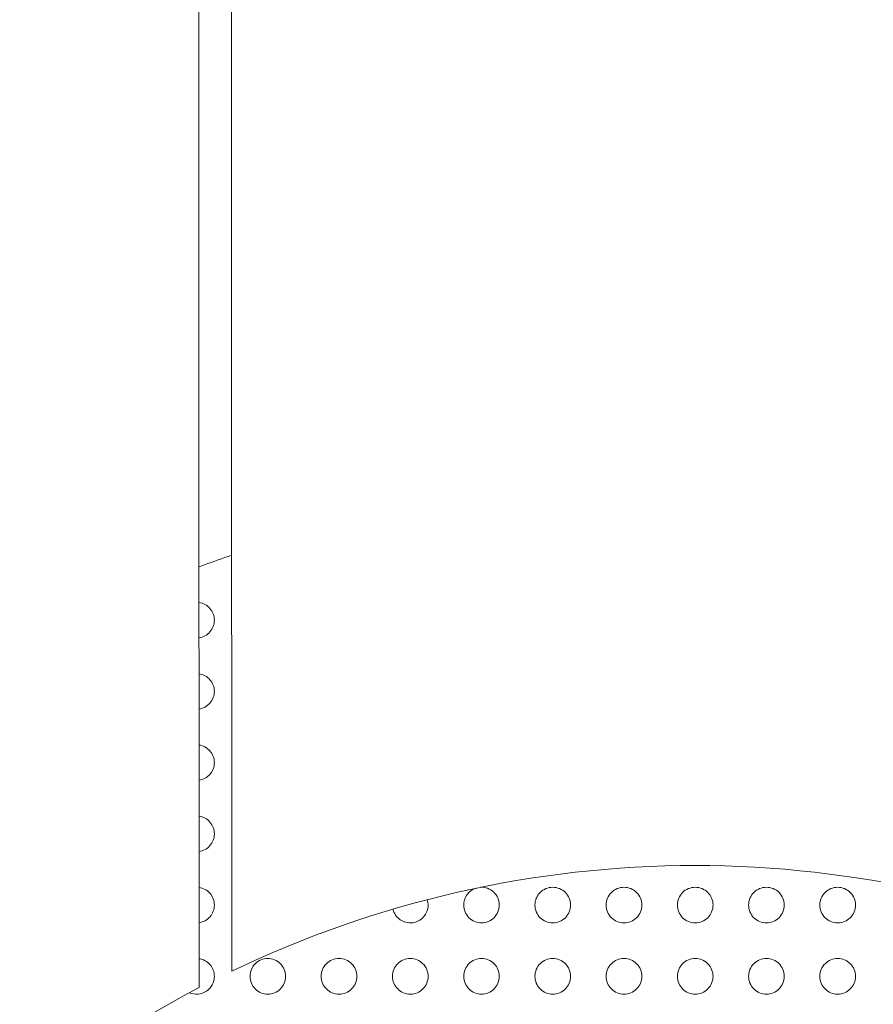
# Model space of a CAD drawing. Units: millimetres. Extents: x 1214 to 28390, y 1019 to 19006.
# Drawn here: x 9396 to 9516, y 10629 to 10768 of the extents above; entities that cross this region are included whole.
import ezdxf

# ---------------------------------------------------------------- set-up
doc = ezdxf.new("R2010")
doc.units = ezdxf.units.MM
doc.header["$MEASUREMENT"] = 0
doc.linetypes.add('AI-Linetype-1', pattern=[352.777778, 176.388889, -176.388889])
doc.layers.add('Draufsicht', color=7, linetype='Continuous')

# ---------------------------------------------------------------- blocks, each defined once
blk = doc.blocks.new('block 23')
at = {"layer": 'Draufsicht', "color": 250, "lineweight": 18}
for points in [[(9420.98, 10631.83), (9420.85, 10917.41)], [(9425.58, 10634.14), (9425.45, 10917.41)]]:
    blk.add_lwpolyline(points, dxfattribs=at)
for points in [[(9425.55, 10692.53), (9424.28, 10692.1), (9423.01, 10691.64), (9421.75, 10691.18)], [(9421.23, 10690.99), (9421.14, 10690.96), (9421.05, 10690.92), (9420.95, 10690.89)], [(9421.23, 10690.99), (9421.41, 10691.03), (9421.58, 10691.1), (9421.75, 10691.18)], [(9453.13, 10643.42), (9453.13, 10643.68), (9453.09, 10643.93), (9453.01, 10644.18)]]:
    blk.add_open_spline(points, degree=3, dxfattribs=at)
for points, knots in [([(9423.13, 10683.42), (9423.13, 10684.02), (9422.91, 10684.61), (9422.51, 10685.06), (9422.11, 10685.52), (9421.56, 10685.82), (9420.96, 10685.9)], [0, 0, 0, 0, 1, 1, 1, 2, 2, 2, 2]), ([(9420.96, 10680.94), (9421.56, 10681.02), (9422.11, 10681.31), (9422.51, 10681.77), (9422.91, 10682.22), (9423.13, 10682.81), (9423.13, 10683.42)], [0, 0, 0, 0, 1, 1, 1, 2, 2, 2, 2]), ([(9423.13, 10673.42), (9423.13, 10674.02), (9422.91, 10674.61), (9422.51, 10675.06), (9422.11, 10675.52), (9421.56, 10675.81), (9420.96, 10675.9)], [0, 0, 0, 0, 1, 1, 1, 2, 2, 2, 2]), ([(9420.96, 10670.94), (9421.56, 10671.02), (9422.11, 10671.32), (9422.51, 10671.77), (9422.91, 10672.23), (9423.13, 10672.81), (9423.13, 10673.42)], [0, 0, 0, 0, 1, 1, 1, 2, 2, 2, 2]), ([(9423.13, 10663.42), (9423.13, 10664.02), (9422.91, 10664.61), (9422.51, 10665.06), (9422.11, 10665.52), (9421.56, 10665.81), (9420.97, 10665.89)], [0, 0, 0, 0, 1, 1, 1, 2, 2, 2, 2]), ([(9420.97, 10660.94), (9421.57, 10661.02), (9422.11, 10661.32), (9422.51, 10661.77), (9422.91, 10662.23), (9423.13, 10662.81), (9423.13, 10663.42)], [0, 0, 0, 0, 1, 1, 1, 2, 2, 2, 2]), ([(9423.13, 10653.42), (9423.13, 10654.02), (9422.91, 10654.61), (9422.51, 10655.06), (9422.12, 10655.52), (9421.57, 10655.81), (9420.97, 10655.89)], [0, 0, 0, 0, 1, 1, 1, 2, 2, 2, 2]), ([(9420.98, 10650.94), (9421.57, 10651.03), (9422.12, 10651.32), (9422.51, 10651.78), (9422.91, 10652.23), (9423.13, 10652.81), (9423.13, 10653.42)], [0, 0, 0, 0, 1, 1, 1, 2, 2, 2, 2]), ([(9555.58, 10634.16), (9535.3, 10643.91), (9513.09, 10648.97), (9490.58, 10648.97), (9468.08, 10648.96), (9445.86, 10643.9), (9425.58, 10634.14)], [0, 0, 0, 0, 1, 1, 1, 2, 2, 2, 2]), ([(9423.13, 10643.42), (9423.13, 10644.02), (9422.91, 10644.6), (9422.52, 10645.06), (9422.12, 10645.51), (9421.58, 10645.81), (9420.98, 10645.89)], [0, 0, 0, 0, 1, 1, 1, 2, 2, 2, 2]), ([(9459.78, 10645.77), (9459.29, 10645.59), (9458.88, 10645.27), (9458.58, 10644.85), (9458.29, 10644.43), (9458.13, 10643.93), (9458.13, 10643.42)], [0, 0, 0, 0, 1, 1, 1, 2, 2, 2, 2]), ([(9463.13, 10643.42), (9463.13, 10644.11), (9462.84, 10644.77), (9462.34, 10645.24), (9461.84, 10645.71), (9461.16, 10645.96), (9460.48, 10645.91)], [0, 0, 0, 0, 1, 1, 1, 2, 2, 2, 2]), ([(9473.13, 10643.42), (9473.13, 10644.08), (9472.87, 10644.72), (9472.4, 10645.19), (9471.93, 10645.65), (9471.29, 10645.92), (9470.63, 10645.92), (9469.97, 10645.92), (9469.33, 10645.65), (9468.86, 10645.19), (9468.39, 10644.72), (9468.13, 10644.08), (9468.13, 10643.42)], [0, 0, 0, 0, 1, 1, 1, 2, 2, 2, 3, 3, 3, 4, 4, 4, 4]), ([(9483.13, 10643.42), (9483.13, 10644.08), (9482.87, 10644.72), (9482.4, 10645.19), (9481.93, 10645.65), (9481.29, 10645.92), (9480.63, 10645.92), (9479.97, 10645.92), (9479.33, 10645.65), (9478.86, 10645.19), (9478.39, 10644.72), (9478.13, 10644.08), (9478.13, 10643.42)], [0, 0, 0, 0, 1, 1, 1, 2, 2, 2, 3, 3, 3, 4, 4, 4, 4]), ([(9490.63, 10645.92), (9489.96, 10645.92), (9489.33, 10645.65), (9488.86, 10645.19), (9488.39, 10644.72), (9488.13, 10644.08), (9488.13, 10643.42), (9488.13, 10642.76), (9488.39, 10642.12), (9488.86, 10641.65), (9489.33, 10641.18), (9489.96, 10640.92), (9490.63, 10640.92)], [0, 0, 0, 0, 1, 1, 1, 2, 2, 2, 3, 3, 3, 4, 4, 4, 4]), ([(9490.63, 10640.92), (9491.29, 10640.92), (9491.93, 10641.18), (9492.4, 10641.65), (9492.86, 10642.12), (9493.13, 10642.75), (9493.13, 10643.42), (9493.13, 10644.08), (9492.86, 10644.72), (9492.4, 10645.19), (9491.93, 10645.65), (9491.29, 10645.92), (9490.63, 10645.92)], [0, 0, 0, 0, 1, 1, 1, 2, 2, 2, 3, 3, 3, 4, 4, 4, 4]), ([(9500.63, 10645.92), (9499.97, 10645.92), (9499.33, 10645.65), (9498.86, 10645.19), (9498.39, 10644.72), (9498.13, 10644.08), (9498.13, 10643.42), (9498.13, 10642.76), (9498.39, 10642.12), (9498.86, 10641.65), (9499.33, 10641.18), (9499.97, 10640.92), (9500.63, 10640.92)], [0, 0, 0, 0, 1, 1, 1, 2, 2, 2, 3, 3, 3, 4, 4, 4, 4]), ([(9500.63, 10640.92), (9501.29, 10640.92), (9501.93, 10641.18), (9502.4, 10641.65), (9502.87, 10642.12), (9503.13, 10642.75), (9503.13, 10643.42), (9503.13, 10644.08), (9502.87, 10644.72), (9502.4, 10645.19), (9501.93, 10645.65), (9501.29, 10645.92), (9500.63, 10645.92)], [0, 0, 0, 0, 1, 1, 1, 2, 2, 2, 3, 3, 3, 4, 4, 4, 4]), ([(9510.63, 10645.92), (9509.97, 10645.92), (9509.33, 10645.65), (9508.86, 10645.19), (9508.39, 10644.72), (9508.13, 10644.08), (9508.13, 10643.42), (9508.13, 10642.76), (9508.39, 10642.12), (9508.86, 10641.65), (9509.33, 10641.18), (9509.97, 10640.92), (9510.63, 10640.92)], [0, 0, 0, 0, 1, 1, 1, 2, 2, 2, 3, 3, 3, 4, 4, 4, 4]), ([(9510.63, 10640.92), (9511.29, 10640.92), (9511.93, 10641.18), (9512.4, 10641.65), (9512.87, 10642.12), (9513.13, 10642.75), (9513.13, 10643.42), (9513.13, 10644.08), (9512.87, 10644.72), (9512.4, 10645.19), (9511.93, 10645.65), (9511.29, 10645.92), (9510.63, 10645.92)], [0, 0, 0, 0, 1, 1, 1, 2, 2, 2, 3, 3, 3, 4, 4, 4, 4]), ([(9420.98, 10640.94), (9421.58, 10641.03), (9422.12, 10641.32), (9422.52, 10641.78), (9422.91, 10642.23), (9423.13, 10642.82), (9423.13, 10643.42)], [0, 0, 0, 0, 1, 1, 1, 2, 2, 2, 2]), ([(9448.2, 10642.85), (9448.33, 10642.25), (9448.69, 10641.73), (9449.19, 10641.37), (9449.44, 10641.2), (9449.72, 10641.07), (9450.01, 10641), (9450.31, 10640.92), (9450.61, 10640.9), (9450.92, 10640.93), (9451.53, 10641), (9452.09, 10641.3), (9452.5, 10641.75), (9452.91, 10642.21), (9453.13, 10642.81), (9453.13, 10643.42)], [0, 0, 0, 0, 1, 1, 1, 2, 2, 2, 3, 3, 3, 4, 4, 4, 5, 5, 5, 5]), ([(9458.13, 10643.42), (9458.13, 10642.76), (9458.39, 10642.12), (9458.86, 10641.65), (9459.33, 10641.18), (9459.97, 10640.92), (9460.63, 10640.92), (9461.29, 10640.92), (9461.93, 10641.18), (9462.4, 10641.65), (9462.86, 10642.12), (9463.13, 10642.75), (9463.13, 10643.42)], [0, 0, 0, 0, 1, 1, 1, 2, 2, 2, 3, 3, 3, 4, 4, 4, 4]), ([(9468.13, 10643.42), (9468.13, 10642.76), (9468.39, 10642.12), (9468.86, 10641.65), (9469.33, 10641.18), (9469.97, 10640.92), (9470.63, 10640.92), (9471.29, 10640.92), (9471.93, 10641.18), (9472.4, 10641.65), (9472.87, 10642.12), (9473.13, 10642.75), (9473.13, 10643.42)], [0, 0, 0, 0, 1, 1, 1, 2, 2, 2, 3, 3, 3, 4, 4, 4, 4]), ([(9478.13, 10643.42), (9478.13, 10642.76), (9478.39, 10642.12), (9478.86, 10641.65), (9479.33, 10641.18), (9479.97, 10640.92), (9480.63, 10640.92), (9481.29, 10640.92), (9481.93, 10641.18), (9482.4, 10641.65), (9482.87, 10642.12), (9483.13, 10642.75), (9483.13, 10643.42)], [0, 0, 0, 0, 1, 1, 1, 2, 2, 2, 3, 3, 3, 4, 4, 4, 4]), ([(9423.13, 10633.42), (9423.13, 10634.02), (9422.91, 10634.6), (9422.52, 10635.05), (9422.12, 10635.51), (9421.58, 10635.81), (9420.98, 10635.89)], [0, 0, 0, 0, 1, 1, 1, 2, 2, 2, 2]), ([(9433.13, 10633.42), (9433.13, 10634.08), (9432.87, 10634.72), (9432.4, 10635.19), (9431.93, 10635.65), (9431.29, 10635.92), (9430.63, 10635.92), (9429.97, 10635.92), (9429.33, 10635.65), (9428.86, 10635.19), (9428.39, 10634.72), (9428.13, 10634.08), (9428.13, 10633.42)], [0, 0, 0, 0, 1, 1, 1, 2, 2, 2, 3, 3, 3, 4, 4, 4, 4]), ([(9443.13, 10633.42), (9443.13, 10634.08), (9442.87, 10634.72), (9442.4, 10635.19), (9441.93, 10635.65), (9441.29, 10635.92), (9440.63, 10635.92), (9439.97, 10635.92), (9439.33, 10635.65), (9438.86, 10635.19), (9438.39, 10634.72), (9438.13, 10634.08), (9438.13, 10633.42)], [0, 0, 0, 0, 1, 1, 1, 2, 2, 2, 3, 3, 3, 4, 4, 4, 4]), ([(9453.13, 10633.42), (9453.13, 10634.08), (9452.87, 10634.72), (9452.4, 10635.19), (9451.93, 10635.65), (9451.29, 10635.92), (9450.63, 10635.92), (9449.97, 10635.92), (9449.33, 10635.65), (9448.86, 10635.19), (9448.39, 10634.72), (9448.13, 10634.08), (9448.13, 10633.42)], [0, 0, 0, 0, 1, 1, 1, 2, 2, 2, 3, 3, 3, 4, 4, 4, 4]), ([(9463.13, 10633.42), (9463.13, 10634.08), (9462.87, 10634.72), (9462.4, 10635.19), (9461.93, 10635.65), (9461.29, 10635.92), (9460.63, 10635.92), (9459.97, 10635.92), (9459.33, 10635.65), (9458.86, 10635.19), (9458.39, 10634.72), (9458.13, 10634.08), (9458.13, 10633.42)], [0, 0, 0, 0, 1, 1, 1, 2, 2, 2, 3, 3, 3, 4, 4, 4, 4]), ([(9473.13, 10633.42), (9473.13, 10634.08), (9472.87, 10634.72), (9472.4, 10635.19), (9471.93, 10635.65), (9471.29, 10635.92), (9470.63, 10635.92), (9469.97, 10635.92), (9469.33, 10635.65), (9468.86, 10635.19), (9468.39, 10634.72), (9468.13, 10634.08), (9468.13, 10633.42)], [0, 0, 0, 0, 1, 1, 1, 2, 2, 2, 3, 3, 3, 4, 4, 4, 4]), ([(9483.13, 10633.42), (9483.13, 10634.08), (9482.87, 10634.72), (9482.4, 10635.19), (9481.93, 10635.65), (9481.29, 10635.92), (9480.63, 10635.92), (9479.97, 10635.92), (9479.33, 10635.65), (9478.86, 10635.19), (9478.39, 10634.72), (9478.13, 10634.08), (9478.13, 10633.42)], [0, 0, 0, 0, 1, 1, 1, 2, 2, 2, 3, 3, 3, 4, 4, 4, 4]), ([(9490.63, 10635.92), (9489.96, 10635.92), (9489.33, 10635.65), (9488.86, 10635.19), (9488.39, 10634.72), (9488.13, 10634.08), (9488.13, 10633.42), (9488.13, 10632.75), (9488.39, 10632.12), (9488.86, 10631.65), (9489.33, 10631.18), (9489.96, 10630.92), (9490.63, 10630.92)], [0, 0, 0, 0, 1, 1, 1, 2, 2, 2, 3, 3, 3, 4, 4, 4, 4]), ([(9490.63, 10630.92), (9491.29, 10630.92), (9491.93, 10631.18), (9492.4, 10631.65), (9492.86, 10632.12), (9493.13, 10632.75), (9493.13, 10633.42), (9493.13, 10634.08), (9492.86, 10634.72), (9492.4, 10635.19), (9491.93, 10635.65), (9491.29, 10635.92), (9490.63, 10635.92)], [0, 0, 0, 0, 1, 1, 1, 2, 2, 2, 3, 3, 3, 4, 4, 4, 4]), ([(9500.63, 10635.92), (9499.97, 10635.92), (9499.33, 10635.65), (9498.86, 10635.19), (9498.39, 10634.72), (9498.13, 10634.08), (9498.13, 10633.42), (9498.13, 10632.75), (9498.39, 10632.12), (9498.86, 10631.65), (9499.33, 10631.18), (9499.97, 10630.92), (9500.63, 10630.92)], [0, 0, 0, 0, 1, 1, 1, 2, 2, 2, 3, 3, 3, 4, 4, 4, 4]), ([(9500.63, 10630.92), (9501.29, 10630.92), (9501.93, 10631.18), (9502.4, 10631.65), (9502.87, 10632.12), (9503.13, 10632.75), (9503.13, 10633.42), (9503.13, 10634.08), (9502.87, 10634.72), (9502.4, 10635.19), (9501.93, 10635.65), (9501.29, 10635.92), (9500.63, 10635.92)], [0, 0, 0, 0, 1, 1, 1, 2, 2, 2, 3, 3, 3, 4, 4, 4, 4]), ([(9510.63, 10635.92), (9509.97, 10635.92), (9509.33, 10635.65), (9508.86, 10635.19), (9508.39, 10634.72), (9508.13, 10634.08), (9508.13, 10633.42), (9508.13, 10632.75), (9508.39, 10632.12), (9508.86, 10631.65), (9509.33, 10631.18), (9509.97, 10630.92), (9510.63, 10630.92)], [0, 0, 0, 0, 1, 1, 1, 2, 2, 2, 3, 3, 3, 4, 4, 4, 4]), ([(9510.63, 10630.92), (9511.29, 10630.92), (9511.93, 10631.18), (9512.4, 10631.65), (9512.87, 10632.12), (9513.13, 10632.75), (9513.13, 10633.42), (9513.13, 10634.08), (9512.87, 10634.72), (9512.4, 10635.19), (9511.93, 10635.65), (9511.29, 10635.92), (9510.63, 10635.92)], [0, 0, 0, 0, 1, 1, 1, 2, 2, 2, 3, 3, 3, 4, 4, 4, 4]), ([(9419.64, 10631.12), (9420.41, 10630.79), (9421.3, 10630.87), (9422, 10631.33), (9422.71, 10631.79), (9423.13, 10632.57), (9423.13, 10633.42)], [0, 0, 0, 0, 1, 1, 1, 2, 2, 2, 2]), ([(9428.13, 10633.42), (9428.13, 10632.75), (9428.39, 10632.12), (9428.86, 10631.65), (9429.33, 10631.18), (9429.97, 10630.92), (9430.63, 10630.92), (9431.29, 10630.92), (9431.93, 10631.18), (9432.4, 10631.65), (9432.87, 10632.12), (9433.13, 10632.75), (9433.13, 10633.42)], [0, 0, 0, 0, 1, 1, 1, 2, 2, 2, 3, 3, 3, 4, 4, 4, 4]), ([(9438.13, 10633.42), (9438.13, 10632.75), (9438.39, 10632.12), (9438.86, 10631.65), (9439.33, 10631.18), (9439.97, 10630.92), (9440.63, 10630.92), (9441.29, 10630.92), (9441.93, 10631.18), (9442.4, 10631.65), (9442.87, 10632.12), (9443.13, 10632.75), (9443.13, 10633.42)], [0, 0, 0, 0, 1, 1, 1, 2, 2, 2, 3, 3, 3, 4, 4, 4, 4]), ([(9448.13, 10633.42), (9448.13, 10632.75), (9448.39, 10632.12), (9448.86, 10631.65), (9449.33, 10631.18), (9449.97, 10630.92), (9450.63, 10630.92), (9451.29, 10630.92), (9451.93, 10631.18), (9452.4, 10631.65), (9452.87, 10632.12), (9453.13, 10632.75), (9453.13, 10633.42)], [0, 0, 0, 0, 1, 1, 1, 2, 2, 2, 3, 3, 3, 4, 4, 4, 4]), ([(9458.13, 10633.42), (9458.13, 10632.75), (9458.39, 10632.12), (9458.86, 10631.65), (9459.33, 10631.18), (9459.97, 10630.92), (9460.63, 10630.92), (9461.29, 10630.92), (9461.93, 10631.18), (9462.4, 10631.65), (9462.86, 10632.12), (9463.13, 10632.75), (9463.13, 10633.42)], [0, 0, 0, 0, 1, 1, 1, 2, 2, 2, 3, 3, 3, 4, 4, 4, 4]), ([(9468.13, 10633.42), (9468.13, 10632.75), (9468.39, 10632.12), (9468.86, 10631.65), (9469.33, 10631.18), (9469.97, 10630.92), (9470.63, 10630.92), (9471.29, 10630.92), (9471.93, 10631.18), (9472.4, 10631.65), (9472.87, 10632.12), (9473.13, 10632.75), (9473.13, 10633.42)], [0, 0, 0, 0, 1, 1, 1, 2, 2, 2, 3, 3, 3, 4, 4, 4, 4]), ([(9478.13, 10633.42), (9478.13, 10632.75), (9478.39, 10632.12), (9478.86, 10631.65), (9479.33, 10631.18), (9479.97, 10630.92), (9480.63, 10630.92), (9481.29, 10630.92), (9481.93, 10631.18), (9482.4, 10631.65), (9482.87, 10632.12), (9483.13, 10632.75), (9483.13, 10633.42)], [0, 0, 0, 0, 1, 1, 1, 2, 2, 2, 3, 3, 3, 4, 4, 4, 4]), ([(9420.98, 10631.83), (9396.73, 10619.12), (9376.41, 10600.02), (9362.24, 10576.58), (9348.07, 10553.15), (9340.59, 10526.28), (9340.6, 10498.9), (9340.62, 10471.51), (9348.12, 10444.65), (9362.32, 10421.23), (9376.51, 10397.81), (9396.84, 10378.72), (9421.11, 10366.04)], [0, 0, 0, 0, 1, 1, 1, 2, 2, 2, 3, 3, 3, 4, 4, 4, 4])]:
    blk.add_open_spline(points, degree=3, knots=knots, dxfattribs=at)

msp = doc.modelspace()

# ---------------------------------------------------------------- linework, layer by layer
at = {"layer": 'Draufsicht', "color": 250, "linetype": 'AI-Linetype-1', "lineweight": 18}
msp.add_open_spline([(11366.35, 12412.7), (11362.78, 12414.76), (11358.52, 12416.69), (11354.81, 12418.72), (11145.96, 12616.06), (10880.58, 12753.91), (10585.37, 12805.59), (10333.65, 12996.82), (10019.93, 13110.65), (9679.41, 13110.65), (9661.67, 13110.65), (9644.09, 13109.92), (9626.5, 13109.31), (9608.9, 13109.92), (9591.32, 13110.65), (9573.58, 13110.65), (9112.67, 13110.65), (8700.52, 12902.59), (8425.36, 12575.48), (8207.11, 12538.32), (8029.25, 12489.19), (7918.18, 12428.13), (7192.22, 12029.05), (6927.23, 11117.02), (7326.32, 10391.06), (7393.98, 10267.97), (7599.12, 9884.38), (7734.39, 9633.3), (7950.41, 9070.14), (8495.87, 8670.18), (9135.05, 8670.18), (9308.14, 8670.18), (9949.73, 8670.18), (10122.82, 8670.18), (10128.42, 8670.18), (10133.93, 8670.54), (10139.52, 8670.6), (10140.51, 8670.62), (10141.5, 8670.66), (10142.49, 8670.68), (10749.05, 8678.51), (11268.59, 9046.14), (11497.62, 9570.11), (11633.12, 9824.54), (11847.64, 10246.33), (11915.39, 10363.66), (12329.6, 11081.1), (12083.78, 11998.48), (11366.35, 12412.7)], degree=3, knots=[0, 0, 0, 0, 1, 1, 1, 2, 2, 2, 3, 3, 3, 4, 4, 4, 5, 5, 5, 6, 6, 6, 7, 7, 7, 8, 8, 8, 9, 9, 9, 10, 10, 10, 11, 11, 11, 12, 12, 12, 13, 13, 13, 14, 14, 14, 15, 15, 15, 16, 16, 16, 16], dxfattribs=at)

# ---------------------------------------------------------------- block references
at = {"layer": 'Draufsicht'}
msp.add_blockref('block 23', (0, 0), dxfattribs=at)

doc.saveas('drawing.dxf')
